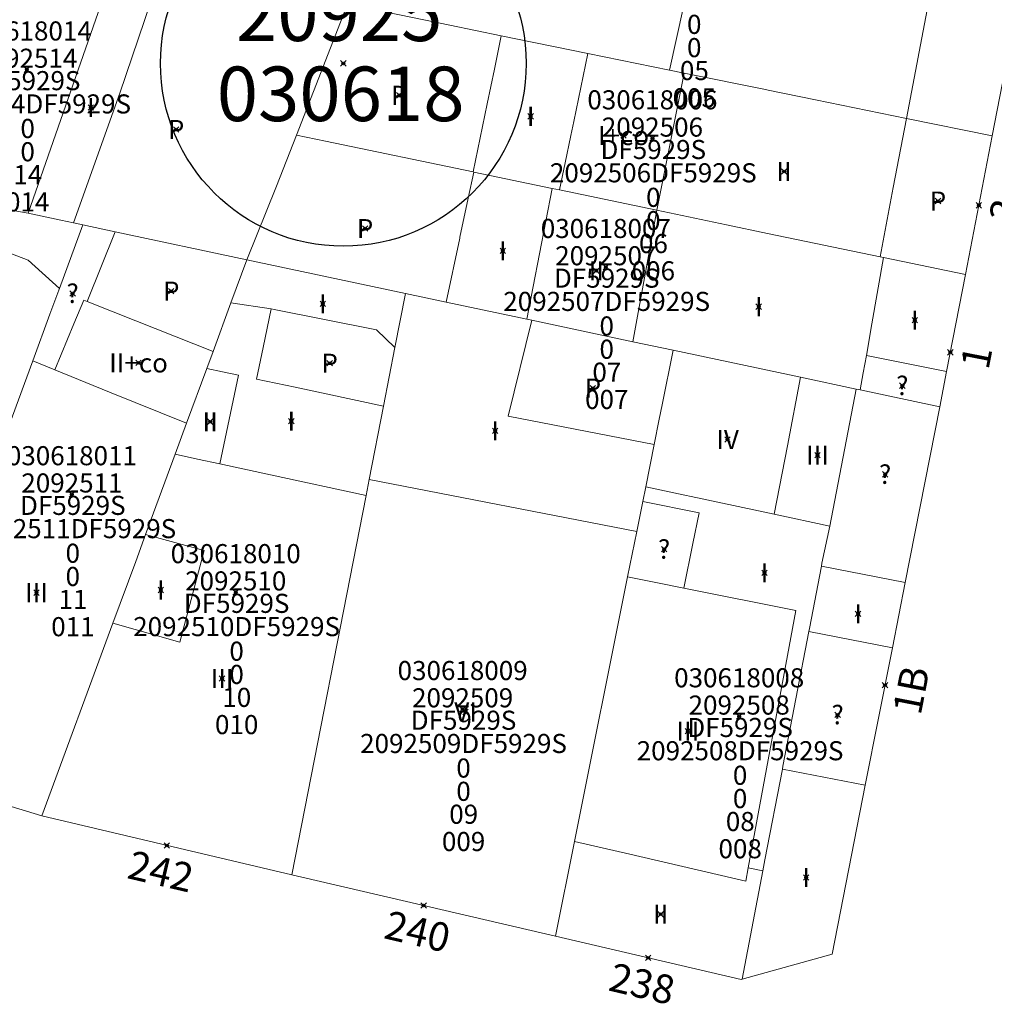
# Model space of a CAD drawing. Units: metres. Extents: x 451383 to 452893, y 4598080 to 4599880.
# Drawn here: x 451922 to 451958, y 4598920 to 4598956 of the extents above; entities that cross this region are included whole.
import ezdxf
from ezdxf.enums import TextEntityAlignment as Align

# ---------------------------------------------------------------- set-up
doc = ezdxf.new("R2010")
doc.units = ezdxf.units.M
doc.header["$MEASUREMENT"] = 0
doc.header["$PDMODE"] = 35
doc.header["$PDSIZE"] = 0.1
for name, color, linetype in [('2_CQPM_ILLES_NOVES', 6, 'Continuous'), ('2_CQPM_PARCELLES_NOVES', 31, 'Continuous'), ('2_CQPM_VOLUMETRIES_NOVES', 4, 'Continuous'), ('CQPM_ILLES_CODIGIS', 3, 'Continuous'), ('CQPM_ILLES_IDENT', 3, 'Continuous'), ('CQPM_ILLES_U', 3, 'Continuous'), ('CQPM_ILLES_UTM', 3, 'Continuous'), ('CQPM_NUMPOL', 6, 'Continuous'), ('CQPM_NUMPOL_CODGIS', 6, 'Continuous'), ('CQPM_NUMPOL_DISTAL', 7, 'Continuous'), ('CQPM_NUMPOL_IDENT', 6, 'Continuous'), ('CQPM_NUMPOL_NUM', 6, 'Continuous'), ('CQPM_NUMPOL_NUMEDIF', 6, 'Continuous'), ('CQPM_NUMPOL_UTM', 6, 'Continuous'), ('CQPM_PARCEL_U', 2, 'Continuous'), ('CQPM_PARCEL_U_CODGIS', 2, 'Continuous'), ('CQPM_PARCEL_U_IDENT', 2, 'Continuous'), ('CQPM_PARCEL_U_NUMGIS', 2, 'Continuous'), ('CQPM_PARCEL_U_UTM', 2, 'Continuous'), ('CQPM_VOLUMETRIA_BLOC', 1, 'Continuous'), ('CQPM_VOLUMETRIA_CODGIS', 1, 'Continuous'), ('CQPM_VOLUMETRIA_IDENT', 1, 'Continuous'), ('CQPM_VOLUMETRIA_NUMEDIF', 1, 'Continuous'), ('CQPM_VOLUMETRIA_PLANTES', 1, 'Continuous')]:
    doc.layers.add(name, color=color, linetype=linetype)
doc.styles.add('ARIAL', font='arial.ttf')

# ---------------------------------------------------------------- blocks, each defined once
blk = doc.blocks.new('CQPM_NUMPOL')
at = {"layer": 'CQPM_NUMPOL_IDENT'}
blk.add_point((0, 0), dxfattribs=at)
at = {"layer": 'CQPM_NUMPOL_CODGIS'}
blk.add_attdef('CODI_GIS', text='', height=0.7, dxfattribs=at).set_placement((0, -1), align=Align.CENTER)
at = {"layer": 'CQPM_NUMPOL_NUM', "color": 0}
blk.add_attdef('NUMERO', text='', height=0.7, dxfattribs=at).set_placement((0, -1), align=Align.CENTER)
at = {"layer": 'CQPM_NUMPOL_NUMEDIF'}
blk.add_attdef('NUM_EDIFICI', text='', height=0.7, dxfattribs=at).set_placement((0, -1), align=Align.CENTER)
at = {"layer": 'CQPM_NUMPOL_UTM'}
blk.add_attdef('UTM', text='', height=0.7, dxfattribs=at).set_placement((0, -1), align=Align.CENTER)
blk = doc.blocks.new('CQPM_ILLES')
at = {"layer": 'CQPM_ILLES_IDENT'}
blk.add_circle((0, 0), 6.705, dxfattribs=at)
blk.add_point((0, 0), dxfattribs=at)
at = {"layer": 'CQPM_ILLES_CODIGIS', "color": 3, "style": 'ARIAL'}
blk.add_attdef('CODI_GIS', text='', height=2, dxfattribs=at).set_placement((-0.099, -1.116), align=Align.MIDDLE_CENTER)
at = {"layer": 'CQPM_ILLES_UTM', "color": 3, "style": 'ARIAL'}
blk.add_attdef('UTM_ILLA', text='', height=2, dxfattribs=at).set_placement((-0.155, 1.819), align=Align.MIDDLE_CENTER)
blk = doc.blocks.new('CQPM_VOLUMETRIA')
at = {"layer": 'CQPM_VOLUMETRIA_IDENT'}
blk.add_point((0, 0), dxfattribs=at)
at = {"layer": 'CQPM_VOLUMETRIA_CODGIS'}
blk.add_attdef('CODI_GIS', text='', height=0.7, dxfattribs=at).set_placement((0, -1), align=Align.CENTER)
at = {"layer": 'CQPM_VOLUMETRIA_NUMEDIF'}
blk.add_attdef('NUM_EDIFICI', text='', height=0.7, dxfattribs=at).set_placement((0, -1), align=Align.CENTER)
at = {"layer": 'CQPM_VOLUMETRIA_PLANTES'}
blk.add_attdef('PLANTES', text='', height=0.7, dxfattribs=at).set_placement((0, 0), align=Align.MIDDLE_CENTER)
blk = doc.blocks.new('CQPM_PARCEL_U')
at = {"layer": 'CQPM_PARCEL_U_IDENT'}
blk.add_point((0, 0), dxfattribs=at)
at = {"layer": 'CQPM_PARCEL_U_CODGIS'}
blk.add_attdef('CODI_GIS', text='', height=0.7, dxfattribs=at).set_placement((0, 1.069), align=Align.CENTER)
at = {"layer": 'CQPM_PARCEL_U_NUMGIS'}
blk.add_attdef('PARCEL_GIS', text='', height=0.7, dxfattribs=at).set_placement((0.035, -5.2), align=Align.CENTER)
at = {"layer": 'CQPM_PARCEL_U_UTM'}
blk.add_attdef('UTM', text='', height=0.7, dxfattribs=at).set_placement((0, 0.069), align=Align.CENTER)

msp = doc.modelspace()

# ---------------------------------------------------------------- linework, layer by layer
at = {"layer": '2_CQPM_ILLES_NOVES', "linetype": 'Continuous', "lineweight": 0}
for points in [[(451958.929, 4598959.06), (451957.444, 4598951.39)], [(451957.444, 4598951.39), (451956.459, 4598946.305)], [(451956.459, 4598946.305), (451955.77, 4598942.749)], [(451953.782, 4598932.624), (451954.253, 4598935.018)], [(451952.79, 4598927.581), (451953.782, 4598932.624)], [(451916.762, 4598928.236), (451922.595, 4598926.453)], [(451948.269, 4598920.471), (451951.572, 4598921.388), (451952.79, 4598927.581)], [(451941.425, 4598922.045), (451948.234, 4598920.461), (451948.269, 4598920.471)]]:
    msp.add_lwpolyline(points, dxfattribs=at)
at = {"layer": '2_CQPM_ILLES_NOVES', "linetype": 'Continuous', "lineweight": 0, "flags": 128}
for points in [[(451955.77, 4598942.749), (451955.52, 4598941.455)], [(451954.253, 4598935.018), (451955.52, 4598941.455)], [(451922.595, 4598926.453), (451931.762, 4598924.292)], [(451941.425, 4598922.045), (451931.762, 4598924.292)]]:
    msp.add_lwpolyline(points, dxfattribs=at)
at = {"layer": '2_CQPM_PARCELLES_NOVES', "linetype": 'Continuous', "lineweight": 0}
for points in [[(451931.929, 4598951.423), (451933.802, 4598956.218)], [(451937.551, 4598955.452), (451933.802, 4598956.218)], [(451939.441, 4598955.066), (451937.551, 4598955.452)], [(451942.613, 4598954.418), (451939.441, 4598955.066)], [(451945.606, 4598953.807), (451942.613, 4598954.418)], [(451946.144, 4598953.695), (451945.606, 4598953.807)], [(451949.124, 4598953.089), (451946.144, 4598953.695)], [(451949.224, 4598953.069), (451949.124, 4598953.089)], [(451950.965, 4598952.713), (451949.224, 4598953.069)], [(451954.298, 4598952.033), (451950.965, 4598952.713)], [(451957.444, 4598951.39), (451954.298, 4598952.033)], [(451931.194, 4598949.543), (451931.929, 4598951.423)], [(451932.996, 4598951.2), (451931.929, 4598951.423)], [(451938.405, 4598950.072), (451932.996, 4598951.2)], [(451938.436, 4598950.065), (451938.405, 4598950.072)], [(451941.304, 4598949.467), (451938.436, 4598950.065)], [(451922.096, 4598948.555), (451917.62, 4598949.345)], [(451930.112, 4598946.852), (451931.194, 4598949.543)], [(451941.579, 4598949.41), (451941.304, 4598949.467)], [(451945.15, 4598948.663), (451941.579, 4598949.41)], [(451923.751, 4598948.203), (451923.292, 4598948.301), (451922.096, 4598948.555)], [(451947.694, 4598948.134), (451945.15, 4598948.663)], [(451923.235, 4598945.796), (451924.095, 4598948.13)], [(451924.095, 4598948.13), (451923.751, 4598948.203)], [(451924.095, 4598948.13), (451925.287, 4598947.877)], [(451949.201, 4598947.819), (451947.694, 4598948.134)], [(451925.287, 4598947.877), (451930.112, 4598946.852)], [(451953.329, 4598946.958), (451949.201, 4598947.819)], [(451929.528, 4598945.267), (451930.112, 4598946.852)], [(451930.112, 4598946.852), (451935.932, 4598945.616)], [(451953.462, 4598946.931), (451953.329, 4598946.958)], [(451956.459, 4598946.305), (451953.462, 4598946.931)], [(451922.887, 4598944.853), (451923.214, 4598945.74)], [(451923.214, 4598945.74), (451923.235, 4598945.796)], [(451935.932, 4598945.616), (451935.543, 4598943.628)], [(451935.932, 4598945.616), (451937.415, 4598945.301)], [(451928.872, 4598943.485), (451929.528, 4598945.267)], [(451937.415, 4598945.301), (451940.383, 4598944.67)], [(451922.257, 4598943.142), (451922.887, 4598944.853)], [(451940.383, 4598944.67), (451940.558, 4598944.633)], [(451940.558, 4598944.633), (451944.264, 4598943.846)], [(451944.264, 4598943.846), (451945.744, 4598943.532)], [(451928.643, 4598942.864), (451928.872, 4598943.485)], [(451935.543, 4598943.628), (451935.124, 4598941.484)], [(451945.342, 4598941.533), (451945.744, 4598943.532)], [(451945.744, 4598943.532), (451950.414, 4598942.54)], [(451919.008, 4598934.331), (451922.257, 4598943.142)], [(451927.903, 4598940.858), (451928.643, 4598942.864)], [(451950.414, 4598942.54), (451952.457, 4598942.106)], [(451952.457, 4598942.106), (451952.604, 4598942.075)], [(451952.604, 4598942.075), (451955.52, 4598941.455)], [(451935.124, 4598941.484), (451934.598, 4598938.792)], [(451945.235, 4598940.999), (451945.342, 4598941.533)], [(451945.049, 4598940.072), (451945.235, 4598940.999)], [(451927.483, 4598939.718), (451927.903, 4598940.858)], [(451944.736, 4598938.518), (451945.049, 4598940.072)], [(451926.398, 4598936.774), (451927.483, 4598939.718)], [(451934.598, 4598938.792), (451934.483, 4598938.206)], [(451944.63, 4598937.988), (451944.736, 4598938.518)], [(451934.483, 4598938.206), (451931.762, 4598924.292)], [(451944.408, 4598936.884), (451944.63, 4598937.988)], [(451926.034, 4598935.784), (451926.398, 4598936.774)], [(451944.073, 4598935.219), (451944.408, 4598936.884)], [(451925.201, 4598933.524), (451926.034, 4598935.784)], [(451942.123, 4598925.516), (451944.073, 4598935.219)], [(451922.595, 4598926.453), (451925.201, 4598933.524)], [(451941.425, 4598922.045), (451942.123, 4598925.516)]]:
    msp.add_lwpolyline(points, dxfattribs=at)
at = {"layer": '2_CQPM_VOLUMETRIES_NOVES', "linetype": 'Continuous', "lineweight": 0}
msp.add_line((451922.096, 4598948.555), (451925.379, 4598958), dxfattribs=at)
at = {"layer": '2_CQPM_VOLUMETRIES_NOVES', "linetype": 'Continuous', "lineweight": 0, "flags": 128}
for points in [[(451954.298, 4598952.033), (451955.48, 4598958.218), (451955.764, 4598959.706)], [(451953.329, 4598946.958), (451953.814, 4598949.495), (451954.298, 4598952.033)], [(451941.304, 4598949.467), (451940.844, 4598947.069), (451940.383, 4598944.67)], [(451952.83, 4598943.345), (451953.034, 4598944.502), (451953.462, 4598946.931)], [(451924.257, 4598945.324), (451926.042, 4598944.613), (451928.872, 4598943.485)], [(451952.604, 4598942.075), (451952.717, 4598942.709), (451952.83, 4598943.345)], [(451923.064, 4598942.816), (451925.08, 4598942), (451927.903, 4598940.858)], [(451949.448, 4598937.516), (451949.931, 4598940.027), (451950.414, 4598942.54)], [(451927.483, 4598939.718), (451928.302, 4598939.542), (451929.12, 4598939.365)], [(451944.073, 4598935.219), (451945.105, 4598935.014), (451946.137, 4598934.808)], [(451946.137, 4598934.808), (451950.243, 4598933.986), (451948.498, 4598924.555)], [(451948.498, 4598924.555), (451948.408, 4598924.068), (451944.152, 4598925.049), (451943.138, 4598925.282), (451942.123, 4598925.516)], [(451949.03, 4598924.441), (451948.498, 4598924.555)]]:
    msp.add_lwpolyline(points, dxfattribs=at)
at = {"layer": '2_CQPM_VOLUMETRIES_NOVES', "linetype": 'Continuous', "lineweight": 0}
for points in [[(451923.751, 4598948.203), (451925.457, 4598952.962), (451927.038, 4598957.658)], [(451945.606, 4598953.807), (451946.126, 4598956.121)], [(451939.187, 4598953.84), (451939.441, 4598955.066)], [(451941.579, 4598949.41), (451941.784, 4598950.406), (451941.99, 4598951.401), (451942.096, 4598951.914), (451942.613, 4598954.418)], [(451938.405, 4598950.072), (451938.923, 4598952.57), (451939.187, 4598953.84)], [(451945.15, 4598948.663), (451946.144, 4598953.695)], [(451938.23, 4598949.103), (451938.436, 4598950.065)], [(451937.918, 4598947.645), (451937.926, 4598947.684), (451938.23, 4598949.103)], [(451944.264, 4598943.846), (451945.15, 4598948.663)], [(451916.807, 4598948.119), (451918.33, 4598948.264), (451922.094, 4598946.833), (451923.235, 4598945.796)], [(451924.257, 4598945.324), (451925.287, 4598947.877)], [(451937.415, 4598945.301), (451937.918, 4598947.645)], [(451923.765, 4598944.496), (451924.13, 4598945.374)], [(451924.13, 4598945.374), (451924.257, 4598945.324)], [(451929.528, 4598945.267), (451931.005, 4598945.048)], [(451931.005, 4598945.048), (451930.706, 4598943.628), (451930.465, 4598942.477), (451931.883, 4598942.174), (451935.124, 4598941.484)], [(451931.005, 4598945.048), (451931.112, 4598945.032), (451934.869, 4598944.277), (451935.543, 4598943.628)], [(451940.558, 4598944.633), (451939.697, 4598941.12), (451945.049, 4598940.072)], [(451923.064, 4598942.816), (451923.765, 4598944.496)], [(451922.257, 4598943.142), (451923.064, 4598942.816)], [(451952.83, 4598943.345), (451954.304, 4598943.045), (451955.77, 4598942.749)], [(451929.12, 4598939.365), (451929.462, 4598940.991), (451929.805, 4598942.617), (451929.224, 4598942.741), (451928.643, 4598942.864)], [(451952.457, 4598942.106), (451951.495, 4598937.08)], [(451929.12, 4598939.365), (451930.983, 4598938.962), (451934.483, 4598938.206)], [(451934.598, 4598938.792), (451944.408, 4598936.884)], [(451949.448, 4598937.516), (451948.126, 4598937.797), (451946.805, 4598938.079), (451945.77, 4598938.299), (451944.736, 4598938.518)], [(451944.63, 4598937.988), (451946.702, 4598937.572), (451946.471, 4598936.443), (451946.137, 4598934.808)], [(451951.495, 4598937.08), (451949.448, 4598937.516)], [(451951.495, 4598937.08), (451951.199, 4598935.727), (451951.178, 4598935.619)], [(451925.201, 4598933.524), (451927.658, 4598932.826), (451928.547, 4598936.183), (451926.398, 4598936.774)], [(451950.719, 4598933.222), (451950.74, 4598933.33), (451951.178, 4598935.619)], [(451954.253, 4598935.018), (451951.178, 4598935.619)], [(451949.749, 4598928.175), (451949.77, 4598928.283), (451950.719, 4598933.222)], [(451950.719, 4598933.222), (451953.782, 4598932.624)], [(451949.03, 4598924.441), (451949.107, 4598924.843), (451949.749, 4598928.175)], [(451952.79, 4598927.581), (451949.749, 4598928.175)], [(451948.269, 4598920.471), (451949.03, 4598924.441)]]:
    msp.add_lwpolyline(points, dxfattribs=at)

# ---------------------------------------------------------------- block references
at = {"layer": 'CQPM_ILLES_U'}
ref = msp.add_blockref('CQPM_ILLES', (451933.65, 4598954.051), dxfattribs=dict(at, xscale=1.000001550400009, yscale=1.000001550400009, zscale=1.000001550400009, rotation=359.9995652666707))
ref.add_attrib('UTM_ILLA', '20925', dxfattribs={"layer": 'CQPM_ILLES_UTM', "color": 100, "height": 2, "rotation": 359.9996, "style": 'ARIAL'}).set_placement((451933.496, 4598955.87), align=Align.MIDDLE_CENTER)
ref.add_attrib('CODI_GIS', '030618', dxfattribs={"layer": 'CQPM_ILLES_CODIGIS', "color": 3, "height": 2, "rotation": 359.9996, "style": 'ARIAL'}).set_placement((451933.551, 4598952.934), align=Align.MIDDLE_CENTER)
at = {"layer": 'CQPM_NUMPOL'}
ref = msp.add_blockref('CQPM_NUMPOL', (451956.952, 4598948.848), dxfattribs=dict(at, xscale=1.500002325432292, yscale=1.500002325432292, zscale=1.0000015504, rotation=78.99956526893395))
ref.add_attrib('NUMERO', '3', dxfattribs={"layer": 'CQPM_NUMPOL_NUM', "color": 0, "height": 1.05, "rotation": 78.9996}).set_placement((451958.424, 4598948.562), align=Align.CENTER)
ref = msp.add_blockref('CQPM_NUMPOL', (451955.908, 4598943.457), dxfattribs=dict(at, xscale=1.500002325432292, yscale=1.500002325432292, zscale=1.0000015504, rotation=78.99956526893395))
ref.add_attrib('NUMERO', '1', dxfattribs={"layer": 'CQPM_NUMPOL_NUM', "color": 0, "height": 1.05, "rotation": 78.9996}).set_placement((451957.38, 4598943.171), align=Align.CENTER)
ref = msp.add_blockref('CQPM_NUMPOL', (451927.179, 4598925.372), dxfattribs=dict(at, xscale=1.500002325615974, yscale=1.500002325615974, zscale=1.0000015504, rotation=346.8821502541244))
ref.add_attrib('NUMERO', '242', dxfattribs={"layer": 'CQPM_NUMPOL_NUM', "color": 0, "height": 1.05, "rotation": 346.8822}).set_placement((451926.838, 4598923.911), align=Align.CENTER)
ref = msp.add_blockref('CQPM_NUMPOL', (451936.593, 4598923.168), dxfattribs=dict(at, xscale=1.500002325615957, yscale=1.500002325615957, zscale=1.0000015504, rotation=346.8315109766958))
ref.add_attrib('NUMERO', '240', dxfattribs={"layer": 'CQPM_NUMPOL_NUM', "color": 0, "height": 1.05, "rotation": 346.8315}).set_placement((451936.252, 4598921.707), align=Align.CENTER)
at = {"layer": 'CQPM_NUMPOL_DISTAL'}
ref = msp.add_blockref('CQPM_NUMPOL', (451953.512, 4598931.252), dxfattribs=dict(at, xscale=1.500002325432292, yscale=1.500002325432292, zscale=1.0000015504, rotation=78.99956526893395))
ref.add_attrib('NUMERO', '1B', dxfattribs={"layer": 'CQPM_NUMPOL_NUM', "color": 0, "height": 1.05, "rotation": 78.9996}).set_placement((451954.985, 4598930.966), align=Align.CENTER)
ref = msp.add_blockref('CQPM_NUMPOL', (451944.829, 4598921.253), dxfattribs=dict(at, xscale=1.500002325615977, yscale=1.500002325615977, zscale=1.0000015504, rotation=346.8220241653162))
ref.add_attrib('NUMERO', '238', dxfattribs={"layer": 'CQPM_NUMPOL_NUM', "color": 0, "height": 1.05, "rotation": 346.822}).set_placement((451944.487, 4598919.792), align=Align.CENTER)
at = {"layer": 'CQPM_PARCEL_U', "lineweight": 30}
ref = msp.add_blockref('CQPM_PARCEL_U', (451946.484, 4598957.639), dxfattribs=at)
ref.add_attrib('REFCA_PAR', '0', dxfattribs={"lineweight": 30, "height": 0.7}).set_placement((451946.517, 4598954.279), align=Align.CENTER)
ref.add_attrib('REFCA_POL', '0', dxfattribs={"lineweight": 30, "height": 0.7}).set_placement((451946.517, 4598955.132), align=Align.CENTER)
ref.add_attrib('UTM_TOTAL', '2092505DF5929S', dxfattribs={"lineweight": 30, "height": 0.7}).set_placement((451946.517, 4598956.033), align=Align.CENTER)
ref.add_attrib('UTM', '2092505', dxfattribs={"lineweight": 30, "height": 0.7}).set_placement((451946.484, 4598957.708), align=Align.CENTER)
ref.add_attrib('CODI_GIS', '030618005', dxfattribs={"lineweight": 30, "height": 0.7}).set_placement((451946.484, 4598958.708), align=Align.CENTER)
ref.add_attrib('PARCEL_GIS', '005', dxfattribs={"lineweight": 30, "height": 0.7}).set_placement((451946.519, 4598952.438), align=Align.CENTER)
ref.add_attrib('PARCEL_UTM', '05', dxfattribs={"lineweight": 30, "height": 0.7}).set_placement((451946.523, 4598953.438), align=Align.CENTER)
ref.add_attrib('PLANOL', 'DF5929S', dxfattribs={"lineweight": 30, "height": 0.7}).set_placement((451946.517, 4598956.886), align=Align.CENTER)
ref = msp.add_blockref('CQPM_PARCEL_U', (451922.04, 4598953.82), dxfattribs=at)
ref.add_attrib('REFCA_PAR', '0', dxfattribs={"lineweight": 30, "height": 0.7}).set_placement((451922.073, 4598950.461), align=Align.CENTER)
ref.add_attrib('REFCA_POL', '0', dxfattribs={"lineweight": 30, "height": 0.7}).set_placement((451922.073, 4598951.314), align=Align.CENTER)
ref.add_attrib('UTM_TOTAL', '2092514DF5929S', dxfattribs={"lineweight": 30, "height": 0.7}).set_placement((451922.073, 4598952.214), align=Align.CENTER)
ref.add_attrib('UTM', '2092514', dxfattribs={"lineweight": 30, "height": 0.7}).set_placement((451922.04, 4598953.89), align=Align.CENTER)
ref.add_attrib('CODI_GIS', '030618014', dxfattribs={"lineweight": 30, "height": 0.7}).set_placement((451922.04, 4598954.89), align=Align.CENTER)
ref.add_attrib('PARCEL_GIS', '014', dxfattribs={"lineweight": 30, "height": 0.7}).set_placement((451922.075, 4598948.62), align=Align.CENTER)
ref.add_attrib('PARCEL_UTM', '14', dxfattribs={"lineweight": 30, "height": 0.7}).set_placement((451922.079, 4598949.619), align=Align.CENTER)
ref.add_attrib('PLANOL', 'DF5929S', dxfattribs={"lineweight": 30, "height": 0.7}).set_placement((451922.073, 4598953.068), align=Align.CENTER)
ref = msp.add_blockref('CQPM_PARCEL_U', (451944.983, 4598951.295), dxfattribs=at)
ref.add_attrib('REFCA_PAR', '0', dxfattribs={"lineweight": 30, "height": 0.7}).set_placement((451945.016, 4598947.936), align=Align.CENTER)
ref.add_attrib('REFCA_POL', '0', dxfattribs={"lineweight": 30, "height": 0.7}).set_placement((451945.016, 4598948.789), align=Align.CENTER)
ref.add_attrib('UTM_TOTAL', '2092506DF5929S', dxfattribs={"lineweight": 30, "height": 0.7}).set_placement((451945.016, 4598949.689), align=Align.CENTER)
ref.add_attrib('UTM', '2092506', dxfattribs={"lineweight": 30, "height": 0.7}).set_placement((451944.983, 4598951.365), align=Align.CENTER)
ref.add_attrib('CODI_GIS', '030618006', dxfattribs={"lineweight": 30, "height": 0.7}).set_placement((451944.983, 4598952.365), align=Align.CENTER)
ref.add_attrib('PARCEL_GIS', '006', dxfattribs={"lineweight": 30, "height": 0.7}).set_placement((451945.018, 4598946.095), align=Align.CENTER)
ref.add_attrib('PARCEL_UTM', '06', dxfattribs={"lineweight": 30, "height": 0.7}).set_placement((451945.022, 4598947.095), align=Align.CENTER)
ref.add_attrib('PLANOL', 'DF5929S', dxfattribs={"lineweight": 30, "height": 0.7}).set_placement((451945.016, 4598950.543), align=Align.CENTER)
ref = msp.add_blockref('CQPM_PARCEL_U', (451943.274, 4598946.578), dxfattribs=at)
ref.add_attrib('REFCA_PAR', '0', dxfattribs={"lineweight": 30, "height": 0.7}).set_placement((451943.307, 4598943.219), align=Align.CENTER)
ref.add_attrib('REFCA_POL', '0', dxfattribs={"lineweight": 30, "height": 0.7}).set_placement((451943.307, 4598944.072), align=Align.CENTER)
ref.add_attrib('UTM_TOTAL', '2092507DF5929S', dxfattribs={"lineweight": 30, "height": 0.7}).set_placement((451943.307, 4598944.973), align=Align.CENTER)
ref.add_attrib('UTM', '2092507', dxfattribs={"lineweight": 30, "height": 0.7}).set_placement((451943.274, 4598946.648), align=Align.CENTER)
ref.add_attrib('CODI_GIS', '030618007', dxfattribs={"lineweight": 30, "height": 0.7}).set_placement((451943.274, 4598947.648), align=Align.CENTER)
ref.add_attrib('PARCEL_GIS', '007', dxfattribs={"lineweight": 30, "height": 0.7}).set_placement((451943.309, 4598941.378), align=Align.CENTER)
ref.add_attrib('PARCEL_UTM', '07', dxfattribs={"lineweight": 30, "height": 0.7}).set_placement((451943.313, 4598942.378), align=Align.CENTER)
ref.add_attrib('PLANOL', 'DF5929S', dxfattribs={"lineweight": 30, "height": 0.7}).set_placement((451943.307, 4598945.826), align=Align.CENTER)
ref = msp.add_blockref('CQPM_PARCEL_U', (451923.696, 4598938.246), dxfattribs=at)
ref.add_attrib('REFCA_PAR', '0', dxfattribs={"lineweight": 30, "height": 0.7}).set_placement((451923.729, 4598934.886), align=Align.CENTER)
ref.add_attrib('REFCA_POL', '0', dxfattribs={"lineweight": 30, "height": 0.7}).set_placement((451923.729, 4598935.739), align=Align.CENTER)
ref.add_attrib('UTM_TOTAL', '2092511DF5929S', dxfattribs={"lineweight": 30, "height": 0.7}).set_placement((451923.729, 4598936.64), align=Align.CENTER)
ref.add_attrib('UTM', '2092511', dxfattribs={"lineweight": 30, "height": 0.7}).set_placement((451923.696, 4598938.315), align=Align.CENTER)
ref.add_attrib('CODI_GIS', '030618011', dxfattribs={"lineweight": 30, "height": 0.7}).set_placement((451923.696, 4598939.315), align=Align.CENTER)
ref.add_attrib('PARCEL_GIS', '011', dxfattribs={"lineweight": 30, "height": 0.7}).set_placement((451923.732, 4598933.045), align=Align.CENTER)
ref.add_attrib('PARCEL_UTM', '11', dxfattribs={"lineweight": 30, "height": 0.7}).set_placement((451923.736, 4598934.045), align=Align.CENTER)
ref.add_attrib('PLANOL', 'DF5929S', dxfattribs={"lineweight": 30, "height": 0.7}).set_placement((451923.729, 4598937.493), align=Align.CENTER)
ref = msp.add_blockref('CQPM_PARCEL_U', (451929.703, 4598934.654), dxfattribs=at)
ref.add_attrib('REFCA_PAR', '0', dxfattribs={"lineweight": 30, "height": 0.7}).set_placement((451929.736, 4598931.294), align=Align.CENTER)
ref.add_attrib('REFCA_POL', '0', dxfattribs={"lineweight": 30, "height": 0.7}).set_placement((451929.736, 4598932.147), align=Align.CENTER)
ref.add_attrib('UTM_TOTAL', '2092510DF5929S', dxfattribs={"lineweight": 30, "height": 0.7}).set_placement((451929.736, 4598933.048), align=Align.CENTER)
ref.add_attrib('UTM', '2092510', dxfattribs={"lineweight": 30, "height": 0.7}).set_placement((451929.703, 4598934.723), align=Align.CENTER)
ref.add_attrib('CODI_GIS', '030618010', dxfattribs={"lineweight": 30, "height": 0.7}).set_placement((451929.703, 4598935.723), align=Align.CENTER)
ref.add_attrib('PARCEL_GIS', '010', dxfattribs={"lineweight": 30, "height": 0.7}).set_placement((451929.738, 4598929.454), align=Align.CENTER)
ref.add_attrib('PARCEL_UTM', '10', dxfattribs={"lineweight": 30, "height": 0.7}).set_placement((451929.742, 4598930.453), align=Align.CENTER)
ref.add_attrib('PLANOL', 'DF5929S', dxfattribs={"lineweight": 30, "height": 0.7}).set_placement((451929.736, 4598933.901), align=Align.CENTER)
ref = msp.add_blockref('CQPM_PARCEL_U', (451938.024, 4598930.368), dxfattribs=at)
ref.add_attrib('REFCA_PAR', '0', dxfattribs={"lineweight": 30, "height": 0.7}).set_placement((451938.057, 4598927.008), align=Align.CENTER)
ref.add_attrib('REFCA_POL', '0', dxfattribs={"lineweight": 30, "height": 0.7}).set_placement((451938.057, 4598927.861), align=Align.CENTER)
ref.add_attrib('UTM_TOTAL', '2092509DF5929S', dxfattribs={"lineweight": 30, "height": 0.7}).set_placement((451938.057, 4598928.762), align=Align.CENTER)
ref.add_attrib('UTM', '2092509', dxfattribs={"lineweight": 30, "height": 0.7}).set_placement((451938.024, 4598930.437), align=Align.CENTER)
ref.add_attrib('CODI_GIS', '030618009', dxfattribs={"lineweight": 30, "height": 0.7}).set_placement((451938.024, 4598931.437), align=Align.CENTER)
ref.add_attrib('PARCEL_GIS', '009', dxfattribs={"lineweight": 30, "height": 0.7}).set_placement((451938.059, 4598925.167), align=Align.CENTER)
ref.add_attrib('PARCEL_UTM', '09', dxfattribs={"lineweight": 30, "height": 0.7}).set_placement((451938.063, 4598926.167), align=Align.CENTER)
ref.add_attrib('PLANOL', 'DF5929S', dxfattribs={"lineweight": 30, "height": 0.7}).set_placement((451938.057, 4598929.615), align=Align.CENTER)
ref = msp.add_blockref('CQPM_PARCEL_U', (451948.165, 4598930.102), dxfattribs=at)
ref.add_attrib('REFCA_PAR', '0', dxfattribs={"lineweight": 30, "height": 0.7}).set_placement((451948.198, 4598926.742), align=Align.CENTER)
ref.add_attrib('REFCA_POL', '0', dxfattribs={"lineweight": 30, "height": 0.7}).set_placement((451948.198, 4598927.596), align=Align.CENTER)
ref.add_attrib('UTM_TOTAL', '2092508DF5929S', dxfattribs={"lineweight": 30, "height": 0.7}).set_placement((451948.198, 4598928.496), align=Align.CENTER)
ref.add_attrib('UTM', '2092508', dxfattribs={"lineweight": 30, "height": 0.7}).set_placement((451948.165, 4598930.171), align=Align.CENTER)
ref.add_attrib('CODI_GIS', '030618008', dxfattribs={"lineweight": 30, "height": 0.7}).set_placement((451948.165, 4598931.171), align=Align.CENTER)
ref.add_attrib('PARCEL_GIS', '008', dxfattribs={"lineweight": 30, "height": 0.7}).set_placement((451948.201, 4598924.902), align=Align.CENTER)
ref.add_attrib('PARCEL_UTM', '08', dxfattribs={"lineweight": 30, "height": 0.7}).set_placement((451948.205, 4598925.901), align=Align.CENTER)
ref.add_attrib('PLANOL', 'DF5929S', dxfattribs={"lineweight": 30, "height": 0.7}).set_placement((451948.198, 4598929.349), align=Align.CENTER)
at = {"layer": 'CQPM_VOLUMETRIA_BLOC'}
ref = msp.add_blockref('CQPM_VOLUMETRIA', (451935.695, 4598952.879), dxfattribs=dict(at, xscale=1.000001550400009, yscale=1.000001550400009, zscale=1.000001550400009, rotation=359.9995652666707))
ref.add_attrib('PLANTES', 'P', dxfattribs={"layer": 'CQPM_VOLUMETRIA_PLANTES', "height": 0.7, "rotation": 359.9996}).set_placement((451935.695, 4598952.879), align=Align.MIDDLE_CENTER)
ref = msp.add_blockref('CQPM_VOLUMETRIA', (451924.389, 4598952.434), dxfattribs=dict(at, xscale=1.000001550400009, yscale=1.000001550400009, zscale=1.000001550400009, rotation=359.9995652666707))
ref.add_attrib('PLANTES', 'I', dxfattribs={"layer": 'CQPM_VOLUMETRIA_PLANTES', "height": 0.7, "rotation": 359.9996}).set_placement((451924.389, 4598952.434), align=Align.MIDDLE_CENTER)
ref = msp.add_blockref('CQPM_VOLUMETRIA', (451940.518, 4598952.109), dxfattribs=dict(at, xscale=1.000001550400009, yscale=1.000001550400009, zscale=1.000001550400009, rotation=359.9995652666707))
ref.add_attrib('PLANTES', 'I', dxfattribs={"layer": 'CQPM_VOLUMETRIA_PLANTES', "height": 0.7, "rotation": 359.9996}).set_placement((451940.518, 4598952.109), align=Align.MIDDLE_CENTER)
ref = msp.add_blockref('CQPM_VOLUMETRIA', (451927.518, 4598951.626), dxfattribs=dict(at, xscale=1.000001550400009, yscale=1.000001550400009, zscale=1.000001550400009, rotation=359.9995652666707))
ref.add_attrib('PLANTES', 'P', dxfattribs={"layer": 'CQPM_VOLUMETRIA_PLANTES', "height": 0.7, "rotation": 359.9996}).set_placement((451927.518, 4598951.626), align=Align.MIDDLE_CENTER)
ref = msp.add_blockref('CQPM_VOLUMETRIA', (451943.923, 4598951.403), dxfattribs=dict(at, xscale=1.000001550400009, yscale=1.000001550400009, zscale=1.000001550400009, rotation=359.9995652666707))
ref.add_attrib('PLANTES', 'I+co', dxfattribs={"layer": 'CQPM_VOLUMETRIA_PLANTES', "height": 0.7, "rotation": 359.9996}).set_placement((451943.923, 4598951.403), align=Align.MIDDLE_CENTER)
ref = msp.add_blockref('CQPM_VOLUMETRIA', (451949.812, 4598950.085), dxfattribs=dict(at, xscale=1.000001550400009, yscale=1.000001550400009, zscale=1.000001550400009, rotation=359.9995652666707))
ref.add_attrib('PLANTES', 'II', dxfattribs={"layer": 'CQPM_VOLUMETRIA_PLANTES', "height": 0.7, "rotation": 359.9996}).set_placement((451949.812, 4598950.085), align=Align.MIDDLE_CENTER)
ref = msp.add_blockref('CQPM_VOLUMETRIA', (451955.454, 4598949.003), dxfattribs=dict(at, xscale=1.000001550400009, yscale=1.000001550400009, zscale=1.000001550400009, rotation=359.9995652666707))
ref.add_attrib('PLANTES', 'P', dxfattribs={"layer": 'CQPM_VOLUMETRIA_PLANTES', "height": 0.7, "rotation": 359.9996}).set_placement((451955.454, 4598949.003), align=Align.MIDDLE_CENTER)
ref = msp.add_blockref('CQPM_VOLUMETRIA', (451934.446, 4598947.993), dxfattribs=dict(at, xscale=1.000001550400009, yscale=1.000001550400009, zscale=1.000001550400009, rotation=359.9995652666707))
ref.add_attrib('PLANTES', 'P', dxfattribs={"layer": 'CQPM_VOLUMETRIA_PLANTES', "height": 0.7, "rotation": 359.9996}).set_placement((451934.446, 4598947.993), align=Align.MIDDLE_CENTER)
ref = msp.add_blockref('CQPM_VOLUMETRIA', (451939.499, 4598947.177), dxfattribs=dict(at, xscale=1.000001550400009, yscale=1.000001550400009, zscale=1.000001550400009, rotation=359.9995652666707))
ref.add_attrib('PLANTES', 'I', dxfattribs={"layer": 'CQPM_VOLUMETRIA_PLANTES', "height": 0.7, "rotation": 359.9996}).set_placement((451939.499, 4598947.177), align=Align.MIDDLE_CENTER)
ref = msp.add_blockref('CQPM_VOLUMETRIA', (451942.927, 4598946.444), dxfattribs=dict(at, xscale=1.000001550400009, yscale=1.000001550400009, zscale=1.000001550400009, rotation=359.9995652666707))
ref.add_attrib('PLANTES', 'II', dxfattribs={"layer": 'CQPM_VOLUMETRIA_PLANTES', "height": 0.7, "rotation": 359.9996}).set_placement((451942.927, 4598946.444), align=Align.MIDDLE_CENTER)
ref = msp.add_blockref('CQPM_VOLUMETRIA', (451923.722, 4598945.615), dxfattribs=dict(at, xscale=1.000001550400009, yscale=1.000001550400009, zscale=1.000001550400009, rotation=359.9995652666707))
ref.add_attrib('PLANTES', '?', dxfattribs={"layer": 'CQPM_VOLUMETRIA_PLANTES', "height": 0.7, "rotation": 359.9996}).set_placement((451923.722, 4598945.615), align=Align.MIDDLE_CENTER)
ref = msp.add_blockref('CQPM_VOLUMETRIA', (451927.339, 4598945.7), dxfattribs=dict(at, xscale=1.000001550400009, yscale=1.000001550400009, zscale=1.000001550400009, rotation=359.9995652666707))
ref.add_attrib('PLANTES', 'P', dxfattribs={"layer": 'CQPM_VOLUMETRIA_PLANTES', "height": 0.7, "rotation": 359.9996}).set_placement((451927.339, 4598945.7), align=Align.MIDDLE_CENTER)
ref = msp.add_blockref('CQPM_VOLUMETRIA', (451932.894, 4598945.23), dxfattribs=dict(at, xscale=1.000001550400009, yscale=1.000001550400009, zscale=1.000001550400009, rotation=359.9995652666707))
ref.add_attrib('PLANTES', 'I', dxfattribs={"layer": 'CQPM_VOLUMETRIA_PLANTES', "height": 0.7, "rotation": 359.9996}).set_placement((451932.894, 4598945.23), align=Align.MIDDLE_CENTER)
ref = msp.add_blockref('CQPM_VOLUMETRIA', (451948.881, 4598945.131), dxfattribs=dict(at, xscale=1.000001550400009, yscale=1.000001550400009, zscale=1.000001550400009, rotation=359.9995652666707))
ref.add_attrib('PLANTES', 'I', dxfattribs={"layer": 'CQPM_VOLUMETRIA_PLANTES', "height": 0.7, "rotation": 359.9996}).set_placement((451948.881, 4598945.131), align=Align.MIDDLE_CENTER)
ref = msp.add_blockref('CQPM_VOLUMETRIA', (451954.605, 4598944.633), dxfattribs=dict(at, xscale=1.000001550400009, yscale=1.000001550400009, zscale=1.000001550400009, rotation=359.9995652666707))
ref.add_attrib('PLANTES', 'I', dxfattribs={"layer": 'CQPM_VOLUMETRIA_PLANTES', "height": 0.7, "rotation": 359.9996}).set_placement((451954.605, 4598944.633), align=Align.MIDDLE_CENTER)
ref = msp.add_blockref('CQPM_VOLUMETRIA', (451926.139, 4598943.067), dxfattribs=dict(at, xscale=1.000001550400009, yscale=1.000001550400009, zscale=1.000001550400009, rotation=359.9995652666707))
ref.add_attrib('PLANTES', 'II+co', dxfattribs={"layer": 'CQPM_VOLUMETRIA_PLANTES', "height": 0.7, "rotation": 359.9996}).set_placement((451926.139, 4598943.067), align=Align.MIDDLE_CENTER)
ref = msp.add_blockref('CQPM_VOLUMETRIA', (451933.148, 4598943.056), dxfattribs=dict(at, xscale=1.000001550400009, yscale=1.000001550400009, zscale=1.000001550400009, rotation=359.9995652666707))
ref.add_attrib('PLANTES', 'P', dxfattribs={"layer": 'CQPM_VOLUMETRIA_PLANTES', "height": 0.7, "rotation": 359.9996}).set_placement((451933.148, 4598943.056), align=Align.MIDDLE_CENTER)
ref = msp.add_blockref('CQPM_VOLUMETRIA', (451942.802, 4598942.141), dxfattribs=dict(at, xscale=1.000001550400009, yscale=1.000001550400009, zscale=1.000001550400009, rotation=359.9995652666707))
ref.add_attrib('PLANTES', 'P', dxfattribs={"layer": 'CQPM_VOLUMETRIA_PLANTES', "height": 0.7, "rotation": 359.9996}).set_placement((451942.802, 4598942.141), align=Align.MIDDLE_CENTER)
ref = msp.add_blockref('CQPM_VOLUMETRIA', (451954.148, 4598942.235), dxfattribs=dict(at, xscale=1.000001550400009, yscale=1.000001550400009, zscale=1.000001550400009, rotation=359.9995652666707))
ref.add_attrib('PLANTES', '?', dxfattribs={"layer": 'CQPM_VOLUMETRIA_PLANTES', "height": 0.7, "rotation": 359.9996}).set_placement((451954.148, 4598942.235), align=Align.MIDDLE_CENTER)
ref = msp.add_blockref('CQPM_VOLUMETRIA', (451928.765, 4598940.911), dxfattribs=dict(at, xscale=1.000001550400009, yscale=1.000001550400009, zscale=1.000001550400009, rotation=359.9995652666707))
ref.add_attrib('PLANTES', 'II', dxfattribs={"layer": 'CQPM_VOLUMETRIA_PLANTES', "height": 0.7, "rotation": 359.9996}).set_placement((451928.765, 4598940.911), align=Align.MIDDLE_CENTER)
ref = msp.add_blockref('CQPM_VOLUMETRIA', (451931.742, 4598940.931), dxfattribs=dict(at, xscale=1.000001550400009, yscale=1.000001550400009, zscale=1.000001550400009, rotation=359.9995652666707))
ref.add_attrib('PLANTES', 'I', dxfattribs={"layer": 'CQPM_VOLUMETRIA_PLANTES', "height": 0.7, "rotation": 359.9996}).set_placement((451931.742, 4598940.931), align=Align.MIDDLE_CENTER)
ref = msp.add_blockref('CQPM_VOLUMETRIA', (451939.219, 4598940.573), dxfattribs=dict(at, xscale=1.000001550400009, yscale=1.000001550400009, zscale=1.000001550400009, rotation=359.9995652666707))
ref.add_attrib('PLANTES', 'I', dxfattribs={"layer": 'CQPM_VOLUMETRIA_PLANTES', "height": 0.7, "rotation": 359.9996}).set_placement((451939.219, 4598940.573), align=Align.MIDDLE_CENTER)
ref = msp.add_blockref('CQPM_VOLUMETRIA', (451947.739, 4598940.258), dxfattribs=dict(at, xscale=1.000001550400009, yscale=1.000001550400009, zscale=1.000001550400009, rotation=359.9995652666707))
ref.add_attrib('PLANTES', 'IV', dxfattribs={"layer": 'CQPM_VOLUMETRIA_PLANTES', "height": 0.7, "rotation": 359.9996}).set_placement((451947.739, 4598940.258), align=Align.MIDDLE_CENTER)
ref = msp.add_blockref('CQPM_VOLUMETRIA', (451951.038, 4598939.688), dxfattribs=dict(at, xscale=1.000001550400009, yscale=1.000001550400009, zscale=1.000001550400009, rotation=359.9995652666707))
ref.add_attrib('PLANTES', 'III', dxfattribs={"layer": 'CQPM_VOLUMETRIA_PLANTES', "height": 0.7, "rotation": 359.9996}).set_placement((451951.038, 4598939.688), align=Align.MIDDLE_CENTER)
ref = msp.add_blockref('CQPM_VOLUMETRIA', (451953.518, 4598938.981), dxfattribs=dict(at, xscale=1.000001550400009, yscale=1.000001550400009, zscale=1.000001550400009, rotation=359.9995652666707))
ref.add_attrib('PLANTES', '?', dxfattribs={"layer": 'CQPM_VOLUMETRIA_PLANTES', "height": 0.7, "rotation": 359.9996}).set_placement((451953.518, 4598938.981), align=Align.MIDDLE_CENTER)
ref = msp.add_blockref('CQPM_VOLUMETRIA', (451945.411, 4598936.235), dxfattribs=dict(at, xscale=1.000001550400009, yscale=1.000001550400009, zscale=1.000001550400009, rotation=359.9995652666707))
ref.add_attrib('PLANTES', '?', dxfattribs={"layer": 'CQPM_VOLUMETRIA_PLANTES', "height": 0.7, "rotation": 359.9996}).set_placement((451945.411, 4598936.235), align=Align.MIDDLE_CENTER)
ref = msp.add_blockref('CQPM_VOLUMETRIA', (451949.096, 4598935.371), dxfattribs=dict(at, xscale=1.000001550400009, yscale=1.000001550400009, zscale=1.000001550400009, rotation=359.9995652666707))
ref.add_attrib('PLANTES', 'I', dxfattribs={"layer": 'CQPM_VOLUMETRIA_PLANTES', "height": 0.7, "rotation": 359.9996}).set_placement((451949.096, 4598935.371), align=Align.MIDDLE_CENTER)
ref = msp.add_blockref('CQPM_VOLUMETRIA', (451922.394, 4598934.642), dxfattribs=dict(at, xscale=1.000001550400009, yscale=1.000001550400009, zscale=1.000001550400009, rotation=359.9995652666707))
ref.add_attrib('PLANTES', 'III', dxfattribs={"layer": 'CQPM_VOLUMETRIA_PLANTES', "height": 0.7, "rotation": 359.9996}).set_placement((451922.394, 4598934.642), align=Align.MIDDLE_CENTER)
ref = msp.add_blockref('CQPM_VOLUMETRIA', (451926.956, 4598934.739), dxfattribs=dict(at, xscale=1.000001550400009, yscale=1.000001550400009, zscale=1.000001550400009, rotation=359.9995652666707))
ref.add_attrib('PLANTES', 'I', dxfattribs={"layer": 'CQPM_VOLUMETRIA_PLANTES', "height": 0.7, "rotation": 359.9996}).set_placement((451926.956, 4598934.739), align=Align.MIDDLE_CENTER)
ref = msp.add_blockref('CQPM_VOLUMETRIA', (451952.524, 4598933.868), dxfattribs=dict(at, xscale=1.000001550400009, yscale=1.000001550400009, zscale=1.000001550400009, rotation=359.9995652666707))
ref.add_attrib('PLANTES', 'I', dxfattribs={"layer": 'CQPM_VOLUMETRIA_PLANTES', "height": 0.7, "rotation": 359.9996}).set_placement((451952.524, 4598933.868), align=Align.MIDDLE_CENTER)
ref = msp.add_blockref('CQPM_VOLUMETRIA', (451929.201, 4598931.495), dxfattribs=dict(at, xscale=1.000001550400009, yscale=1.000001550400009, zscale=1.000001550400009, rotation=359.9995652666707))
ref.add_attrib('PLANTES', 'III', dxfattribs={"layer": 'CQPM_VOLUMETRIA_PLANTES', "height": 0.7, "rotation": 359.9996}).set_placement((451929.201, 4598931.495), align=Align.MIDDLE_CENTER)
ref = msp.add_blockref('CQPM_VOLUMETRIA', (451938.132, 4598930.265), dxfattribs=dict(at, xscale=1.000001550400009, yscale=1.000001550400009, zscale=1.000001550400009, rotation=359.9995652666707))
ref.add_attrib('PLANTES', 'VI', dxfattribs={"layer": 'CQPM_VOLUMETRIA_PLANTES', "height": 0.7, "rotation": 359.9996}).set_placement((451938.132, 4598930.265), align=Align.MIDDLE_CENTER)
ref = msp.add_blockref('CQPM_VOLUMETRIA', (451951.775, 4598930.164), dxfattribs=dict(at, xscale=1.000001550400009, yscale=1.000001550400009, zscale=1.000001550400009, rotation=359.9995652666707))
ref.add_attrib('PLANTES', '?', dxfattribs={"layer": 'CQPM_VOLUMETRIA_PLANTES', "height": 0.7, "rotation": 359.9996}).set_placement((451951.775, 4598930.164), align=Align.MIDDLE_CENTER)
ref = msp.add_blockref('CQPM_VOLUMETRIA', (451946.282, 4598929.566), dxfattribs=dict(at, xscale=1.000001550400009, yscale=1.000001550400009, zscale=1.000001550400009, rotation=359.9995652666707))
ref.add_attrib('PLANTES', 'III', dxfattribs={"layer": 'CQPM_VOLUMETRIA_PLANTES', "height": 0.7, "rotation": 359.9996}).set_placement((451946.282, 4598929.566), align=Align.MIDDLE_CENTER)
ref = msp.add_blockref('CQPM_VOLUMETRIA', (451950.623, 4598924.2), dxfattribs=dict(at, xscale=1.000001550400009, yscale=1.000001550400009, zscale=1.000001550400009, rotation=359.9995652666707))
ref.add_attrib('PLANTES', 'I', dxfattribs={"layer": 'CQPM_VOLUMETRIA_PLANTES', "height": 0.7, "rotation": 359.9996}).set_placement((451950.623, 4598924.2), align=Align.MIDDLE_CENTER)
ref = msp.add_blockref('CQPM_VOLUMETRIA', (451945.285, 4598922.849), dxfattribs=dict(at, xscale=1.000001550400009, yscale=1.000001550400009, zscale=1.000001550400009, rotation=359.9995652666707))
ref.add_attrib('PLANTES', 'II', dxfattribs={"layer": 'CQPM_VOLUMETRIA_PLANTES', "height": 0.7, "rotation": 359.9996}).set_placement((451945.285, 4598922.849), align=Align.MIDDLE_CENTER)

doc.saveas('drawing.dxf')
